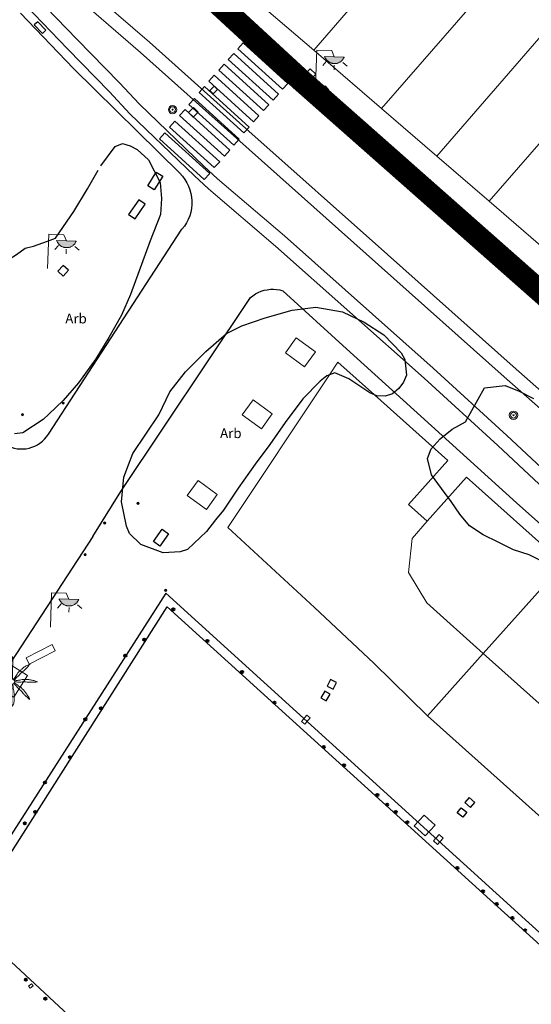
# Model space of a CAD drawing. Units: millimetres. Extents: x 473347 to 474700, y 4404941 to 4405471.
# Drawn here: x 473883 to 473917, y 4405318 to 4405384 of the extents above; entities that cross this region are included whole.
import ezdxf
from ezdxf.enums import TextEntityAlignment as Align

# ---------------------------------------------------------------- set-up
doc = ezdxf.new("R2010")
doc.units = ezdxf.units.MM
doc.linetypes.add('DGN Style 2', pattern=[29.06096, 17.436576, -11.624384])
for name, color, linetype in [('Arbre Aïllat Lineal', 82, 'Continuous'), ('Arquetes i registres', 8, 'Continuous'), ('Bol·lard', 7, 'Continuous'), ('Contra Incendis', 1, 'Continuous'), ('Elements Amarrament', 7, 'Continuous'), ('Embornals', 8, 'Continuous'), ('Enllumenat', 7, 'Continuous'), ('Linia de Voravia', 7, 'Continuous'), ('Moll', 7, 'Continuous'), ('Pal Generic', 7, 'Continuous'), ('Palmera', 74, 'Continuous'), ('Pantala', 7, 'Continuous'), ('Pas de Vianants', 9, 'Continuous')]:
    doc.layers.add(name, color=color, linetype=linetype)
for name, color, linetype, lineweight in [('Banc linea', 7, 'Continuous', 0), ('Divisio Alçades', 1, 'Continuous', 0), ('Escocell', 7, 'Continuous', 0), ('Etiqueta de Zona Arbrada', 7, 'Continuous', 0), ('Façana Edifici', 1, 'Continuous', 0), ('Ferrocarril', 7, 'Continuous', 0), ('LIMITES_LIMITE_SERVICIO', 5, 'DGN Style 2', 80), ('Porxo Caseta Cobert', 7, 'Continuous', 0), ('Torretes Aigua i Llum', 5, 'Continuous', 0)]:
    doc.layers.add(name, color=color, linetype=linetype, lineweight=lineweight)
doc.styles.get("Standard").update_dxf_attribs({"font": 'simplex.shx'})

# ---------------------------------------------------------------- blocks, each defined once
blk = doc.blocks.new('bolardo_ports2')
at = {"layer": 'Bol·lard', "color": 253, "linetype": 'Continuous', "lineweight": 0}
blk.add_circle((0, 0), 0.075, dxfattribs=at)
at = {"layer": 'Bol·lard', "color": 253, "linetype": 'Continuous', "lineweight": 30}
blk.add_circle((0, 0), 0.0444, dxfattribs=at)
blk = doc.blocks.new('PALMER_1')
at = {"layer": 'Palmera', "color": 3, "linetype": 'Continuous', "lineweight": 0}
blk.add_circle((0.005, 0), 0.167, dxfattribs=at)
for points, knots in [([(-0.02, 0.16), (-0.03, 0.203), (-0.04, 0.247), (-0.05, 0.29), (-0.061, 0.34), (-0.071, 0.39), (-0.08, 0.44), (-0.089, 0.493), (-0.092, 0.547), (-0.1, 0.6), (-0.109, 0.657), (-0.121, 0.713), (-0.13, 0.77), (-0.139, 0.826), (-0.15, 0.883), (-0.15, 0.94), (-0.15, 0.997), (-0.15, 1.053), (-0.15, 1.11), (-0.15, 1.17), (-0.15, 1.23), (-0.15, 1.29), (-0.15, 1.334), (-0.131, 1.377), (-0.12, 1.42), (-0.106, 1.474), (-0.088, 1.527), (-0.07, 1.58), (-0.056, 1.623), (0.016, 1.72), (0.02, 1.68), (0.024, 1.638), (0.01, 1.587), (0.01, 1.54), (0.01, 1.47), (0.008, 1.4), (0.01, 1.33), (0.011, 1.273), (0.019, 1.217), (0.02, 1.16), (0.022, 1.087), (0.008, 1.013), (0.01, 0.94), (0.011, 0.883), (0.02, 0.827), (0.02, 0.77), (0.02, 0.72), (0.02, 0.67), (0.02, 0.62), (0.02, 0.577), (0.02, 0.533), (0.02, 0.49), (0.02, 0.443), (0.02, 0.397), (0.02, 0.35), (0.02, 0.3), (0.042, 0.249), (0.03, 0.2), (0.027, 0.187), (0.023, 0.173), (0.02, 0.16)], [0, 0, 0, 0, 0.043041, 0.043041, 0.043041, 0.09239, 0.09239, 0.09239, 0.144409, 0.144409, 0.144409, 0.2001, 0.2001, 0.2001, 0.255321, 0.255321, 0.255321, 0.310164, 0.310164, 0.310164, 0.368233, 0.368233, 0.368233, 0.411274, 0.411274, 0.411274, 0.465353, 0.465353, 0.465353, 0.508755, 0.508755, 0.508755, 0.554035, 0.554035, 0.554035, 0.621783, 0.621783, 0.621783, 0.676721, 0.676721, 0.676721, 0.747767, 0.747767, 0.747767, 0.802705, 0.802705, 0.802705, 0.851096, 0.851096, 0.851096, 0.893035, 0.893035, 0.893035, 0.9382, 0.9382, 0.9382, 0.986699, 0.986699, 0.986699, 1, 1, 1, 1]), ([(-0.13, 0.1), (-0.17, 0.123), (-0.21, 0.147), (-0.25, 0.17), (-0.292, 0.194), (-0.33, 0.223), (-0.37, 0.25), (-0.414, 0.28), (-0.458, 0.309), (-0.5, 0.34), (-0.546, 0.374), (-0.586, 0.414), (-0.63, 0.45), (-0.676, 0.488), (-0.728, 0.518), (-0.77, 0.56), (-0.81, 0.6), (-0.85, 0.64), (-0.89, 0.68), (-0.93, 0.72), (-0.97, 0.76), (-1.01, 0.8), (-1.046, 0.836), (-1.064, 0.886), (-1.09, 0.93), (-1.115, 0.973), (-1.139, 1.016), (-1.16, 1.06), (-1.18, 1.102), (-1.189, 1.191), (-1.17, 1.2), (-1.153, 1.208), (-1.12, 1.13), (-1.09, 1.1), (-1.037, 1.047), (-0.985, 0.992), (-0.93, 0.94), (-0.89, 0.903), (-0.848, 0.868), (-0.81, 0.83), (-0.76, 0.78), (-0.71, 0.73), (-0.66, 0.68), (-0.617, 0.637), (-0.573, 0.593), (-0.53, 0.55), (-0.495, 0.515), (-0.455, 0.485), (-0.42, 0.45), (-0.388, 0.418), (-0.361, 0.382), (-0.33, 0.35), (-0.297, 0.316), (-0.264, 0.283), (-0.23, 0.25), (-0.198, 0.219), (-0.166, 0.187), (-0.13, 0.16), (-0.117, 0.15), (-0.103, 0.14), (-0.09, 0.13)], [0, 0, 0, 0, 0.044931, 0.044931, 0.044931, 0.091576, 0.091576, 0.091576, 0.142714, 0.142714, 0.142714, 0.197791, 0.197791, 0.197791, 0.255375, 0.255375, 0.255375, 0.310262, 0.310262, 0.310262, 0.365149, 0.365149, 0.365149, 0.414517, 0.414517, 0.414517, 0.46227, 0.46227, 0.46227, 0.507665, 0.507665, 0.507665, 0.549084, 0.549084, 0.549084, 0.622266, 0.622266, 0.622266, 0.674916, 0.674916, 0.674916, 0.743524, 0.743524, 0.743524, 0.802985, 0.802985, 0.802985, 0.851065, 0.851065, 0.851065, 0.894578, 0.894578, 0.894578, 0.940317, 0.940317, 0.940317, 0.983829, 0.983829, 0.983829, 1, 1, 1, 1]), ([(1.17, 1.2), (1.137, 1.177), (1.103, 1.153), (1.07, 1.13), (1.008, 1.086), (0.936, 1.058), (0.87, 1.02), (0.801, 0.98), (0.726, 0.946), (0.67, 0.89), (0.62, 0.84), (0.57, 0.79), (0.52, 0.74), (0.467, 0.687), (0.413, 0.633), (0.36, 0.58), (0.325, 0.545), (0.316, 0.492), (0.29, 0.45), (0.257, 0.396), (0.224, 0.343), (0.19, 0.29), (0.161, 0.246), (0.124, 0.207), (0.1, 0.16), (0.097, 0.153), (0.093, 0.147), (0.09, 0.14)], [0, 0, 0, 0, 0.079055, 0.079055, 0.079055, 0.226881, 0.226881, 0.226881, 0.381368, 0.381368, 0.381368, 0.518753, 0.518753, 0.518753, 0.665298, 0.665298, 0.665298, 0.760921, 0.760921, 0.760921, 0.883117, 0.883117, 0.883117, 0.985518, 0.985518, 0.985518, 1, 1, 1, 1]), ([(0.14, 0.11), (0.15, 0.123), (0.159, 0.137), (0.17, 0.15), (0.201, 0.186), (0.237, 0.217), (0.27, 0.25), (0.317, 0.297), (0.363, 0.343), (0.41, 0.39), (0.455, 0.435), (0.497, 0.483), (0.54, 0.53), (0.577, 0.57), (0.613, 0.61), (0.65, 0.65), (0.684, 0.687), (0.735, 0.704), (0.77, 0.74), (0.825, 0.795), (0.876, 0.854), (0.93, 0.91), (0.963, 0.944), (1.001, 0.973), (1.03, 1.01), (1.08, 1.073), (1.13, 1.137), (1.18, 1.2)], [0, 0, 0, 0, 0.033108, 0.033108, 0.033108, 0.126753, 0.126753, 0.126753, 0.257855, 0.257855, 0.257855, 0.384361, 0.384361, 0.384361, 0.492154, 0.492154, 0.492154, 0.591478, 0.591478, 0.591478, 0.746062, 0.746062, 0.746062, 0.839707, 0.839707, 0.839707, 1, 1, 1, 1]), ([(-0.17, -0.03), (-0.21, -0.037), (-0.25, -0.043), (-0.29, -0.05), (-0.336, -0.058), (-0.384, -0.062), (-0.43, -0.07), (-0.487, -0.08), (-0.543, -0.099), (-0.6, -0.11), (-0.656, -0.121), (-0.713, -0.131), (-0.77, -0.14), (-0.826, -0.149), (-0.883, -0.16), (-0.94, -0.16), (-0.993, -0.16), (-1.047, -0.16), (-1.1, -0.16), (-1.163, -0.16), (-1.227, -0.16), (-1.29, -0.16), (-1.339, -0.16), (-1.384, -0.135), (-1.43, -0.12), (-1.477, -0.105), (-1.523, -0.087), (-1.57, -0.07), (-1.61, -0.055), (-1.713, 0.01), (-1.67, 0.01), (-1.627, 0.01), (-1.583, 0.01), (-1.54, 0.01), (-1.47, 0.01), (-1.4, 0.01), (-1.33, 0.01), (-1.27, 0.01), (-1.21, 0.01), (-1.15, 0.01), (-1.08, 0.01), (-1.01, 0.01), (-0.94, 0.01), (-0.883, 0.01), (-0.827, 0.01), (-0.77, 0.01), (-0.717, 0.01), (-0.663, 0.01), (-0.61, 0.01), (-0.57, 0.01), (-0.53, 0.01), (-0.49, 0.01), (-0.44, 0.01), (-0.39, 0.01), (-0.34, 0.01), (-0.293, 0.01), (-0.244, 0.035), (-0.2, 0.02), (-0.19, 0.017), (-0.18, 0.013), (-0.17, 0.01)], [0, 0, 0, 0, 0.039811, 0.039811, 0.039811, 0.08609, 0.08609, 0.08609, 0.143241, 0.143241, 0.143241, 0.199732, 0.199732, 0.199732, 0.255747, 0.255747, 0.255747, 0.308106, 0.308106, 0.308106, 0.370283, 0.370283, 0.370283, 0.41793, 0.41793, 0.41793, 0.466578, 0.466578, 0.466578, 0.508486, 0.508486, 0.508486, 0.551028, 0.551028, 0.551028, 0.619749, 0.619749, 0.619749, 0.678653, 0.678653, 0.678653, 0.747374, 0.747374, 0.747374, 0.803006, 0.803006, 0.803006, 0.855365, 0.855365, 0.855365, 0.894634, 0.894634, 0.894634, 0.943721, 0.943721, 0.943721, 0.989652, 0.989652, 0.989652, 1, 1, 1, 1]), ([(1.67, 0.01), (1.633, 0.023), (1.597, 0.037), (1.56, 0.05), (1.491, 0.075), (1.422, 0.1), (1.35, 0.12), (1.272, 0.142), (1.191, 0.145), (1.11, 0.15), (1.037, 0.154), (0.964, 0.157), (0.89, 0.16), (0.816, 0.163), (0.742, 0.165), (0.67, 0.16), (0.618, 0.156), (0.572, 0.119), (0.52, 0.11), (0.463, 0.1), (0.407, 0.09), (0.35, 0.08), (0.297, 0.07), (0.244, 0.05), (0.19, 0.05), (0.18, 0.05), (0.17, 0.05), (0.16, 0.05)], [0, 0, 0, 0, 0.075806, 0.075806, 0.075806, 0.219171, 0.219171, 0.219171, 0.375818, 0.375818, 0.375818, 0.518449, 0.518449, 0.518449, 0.660934, 0.660934, 0.660934, 0.763337, 0.763337, 0.763337, 0.87514, 0.87514, 0.87514, 0.98057, 0.98057, 0.98057, 1, 1, 1, 1]), ([(0.17, -0.02), (0.187, -0.02), (0.203, -0.02), (0.22, -0.02), (0.267, -0.02), (0.313, -0.003), (0.36, 0), (0.433, 0.004), (0.507, -0.024), (0.58, -0.02), (0.637, -0.017), (0.693, 0.006), (0.75, 0.01), (0.806, 0.014), (0.863, 0.015), (0.92, 0.01), (0.971, 0.005), (1.019, -0.016), (1.07, -0.02), (1.15, -0.027), (1.23, -0.028), (1.31, -0.02), (1.354, -0.016), (1.396, -0.002), (1.44, 0), (1.523, 0.003), (1.607, 0.007), (1.69, 0.01)], [0, 0, 0, 0, 0.032687, 0.032687, 0.032687, 0.12514, 0.12514, 0.12514, 0.269557, 0.269557, 0.269557, 0.38241, 0.38241, 0.38241, 0.493546, 0.493546, 0.493546, 0.593549, 0.593549, 0.593549, 0.750447, 0.750447, 0.750447, 0.836434, 0.836434, 0.836434, 1, 1, 1, 1]), ([(-0.09, -0.14), (-0.117, -0.18), (-0.143, -0.22), (-0.17, -0.26), (-0.194, -0.296), (-0.226, -0.325), (-0.25, -0.36), (-0.283, -0.408), (-0.308, -0.461), (-0.34, -0.51), (-0.372, -0.558), (-0.405, -0.605), (-0.44, -0.65), (-0.478, -0.698), (-0.517, -0.745), (-0.56, -0.79), (-0.596, -0.828), (-0.633, -0.864), (-0.67, -0.9), (-0.716, -0.945), (-0.76, -0.989), (-0.81, -1.03), (-0.844, -1.058), (-0.882, -1.077), (-0.92, -1.1), (-0.962, -1.126), (-1.006, -1.149), (-1.05, -1.17), (-1.092, -1.19), (-1.195, -1.205), (-1.19, -1.18), (-1.186, -1.156), (-1.122, -1.122), (-1.09, -1.09), (-1.04, -1.04), (-0.99, -0.99), (-0.94, -0.94), (-0.9, -0.9), (-0.86, -0.86), (-0.82, -0.82), (-0.77, -0.77), (-0.72, -0.72), (-0.67, -0.67), (-0.627, -0.627), (-0.595, -0.572), (-0.55, -0.53), (-0.514, -0.496), (-0.477, -0.463), (-0.44, -0.43), (-0.407, -0.4), (-0.373, -0.37), (-0.34, -0.34), (-0.305, -0.308), (-0.283, -0.263), (-0.25, -0.23), (-0.217, -0.197), (-0.183, -0.163), (-0.15, -0.13), (-0.143, -0.123), (-0.137, -0.117), (-0.13, -0.11)], [0, 0, 0, 0, 0.046877, 0.046877, 0.046877, 0.088502, 0.088502, 0.088502, 0.145361, 0.145361, 0.145361, 0.201282, 0.201282, 0.201282, 0.261216, 0.261216, 0.261216, 0.311779, 0.311779, 0.311779, 0.373878, 0.373878, 0.373878, 0.416257, 0.416257, 0.416257, 0.464248, 0.464248, 0.464248, 0.509869, 0.509869, 0.509869, 0.553598, 0.553598, 0.553598, 0.622549, 0.622549, 0.622549, 0.677709, 0.677709, 0.677709, 0.74666, 0.74666, 0.74666, 0.806594, 0.806594, 0.806594, 0.854914, 0.854914, 0.854914, 0.898643, 0.898643, 0.898643, 0.944839, 0.944839, 0.944839, 0.990807, 0.990807, 0.990807, 1, 1, 1, 1]), ([(-0.01, -0.17), (-0.01, -0.187), (-0.01, -0.203), (-0.01, -0.22), (-0.01, -0.267), (-0.001, -0.313), (0, -0.36), (0.002, -0.43), (-0.013, -0.5), (-0.01, -0.57), (-0.007, -0.63), (-0.003, -0.69), (0, -0.75), (0.003, -0.803), (0.007, -0.857), (0.01, -0.91), (0.013, -0.964), (-0.008, -1.016), (-0.01, -1.07), (-0.013, -1.147), (-0.016, -1.224), (-0.01, -1.3), (-0.007, -1.343), (-0.003, -1.387), (0, -1.43), (0.007, -1.513), (0.013, -1.597), (0.02, -1.68)], [0, 0, 0, 0, 0.033034, 0.033034, 0.033034, 0.125763, 0.125763, 0.125763, 0.264661, 0.264661, 0.264661, 0.383766, 0.383766, 0.383766, 0.489679, 0.489679, 0.489679, 0.596209, 0.596209, 0.596209, 0.748164, 0.748164, 0.748164, 0.834305, 0.834305, 0.834305, 1, 1, 1, 1]), ([(0.02, -1.67), (0.033, -1.633), (0.047, -1.597), (0.06, -1.56), (0.086, -1.489), (0.096, -1.414), (0.11, -1.34), (0.126, -1.26), (0.142, -1.181), (0.15, -1.1), (0.157, -1.03), (0.158, -0.96), (0.16, -0.89), (0.163, -0.813), (0.164, -0.736), (0.16, -0.66), (0.157, -0.608), (0.118, -0.562), (0.11, -0.51), (0.101, -0.454), (0.113, -0.395), (0.1, -0.34), (0.089, -0.29), (0.076, -0.239), (0.06, -0.19), (0.057, -0.18), (0.053, -0.17), (0.05, -0.16)], [0, 0, 0, 0, 0.075932, 0.075932, 0.075932, 0.222291, 0.222291, 0.222291, 0.380134, 0.380134, 0.380134, 0.516521, 0.516521, 0.516521, 0.665728, 0.665728, 0.665728, 0.768301, 0.768301, 0.768301, 0.878776, 0.878776, 0.878776, 0.979485, 0.979485, 0.979485, 1, 1, 1, 1]), ([(0.11, -0.13), (0.123, -0.143), (0.137, -0.157), (0.15, -0.17), (0.183, -0.203), (0.217, -0.237), (0.25, -0.27), (0.3, -0.32), (0.35, -0.37), (0.4, -0.42), (0.442, -0.462), (0.498, -0.488), (0.54, -0.53), (0.579, -0.568), (0.615, -0.609), (0.65, -0.65), (0.684, -0.689), (0.715, -0.732), (0.75, -0.77), (0.801, -0.826), (0.855, -0.878), (0.91, -0.93), (0.946, -0.964), (0.981, -0.999), (1.02, -1.03), (1.083, -1.08), (1.147, -1.13), (1.21, -1.18)], [0, 0, 0, 0, 0.037114, 0.037114, 0.037114, 0.1299, 0.1299, 0.1299, 0.269079, 0.269079, 0.269079, 0.385893, 0.385893, 0.385893, 0.492698, 0.492698, 0.492698, 0.595183, 0.595183, 0.595183, 0.743641, 0.743641, 0.743641, 0.841176, 0.841176, 0.841176, 1, 1, 1, 1]), ([(1.2, -1.18), (1.183, -1.14), (1.167, -1.1), (1.15, -1.06), (1.12, -0.988), (1.074, -0.924), (1.03, -0.86), (0.985, -0.795), (0.939, -0.732), (0.89, -0.67), (0.846, -0.614), (0.799, -0.562), (0.75, -0.51), (0.698, -0.455), (0.642, -0.404), (0.58, -0.36), (0.536, -0.328), (0.484, -0.311), (0.44, -0.28), (0.395, -0.248), (0.355, -0.211), (0.31, -0.18), (0.264, -0.148), (0.22, -0.115), (0.17, -0.09), (0.163, -0.087), (0.157, -0.083), (0.15, -0.08)], [0, 0, 0, 0, 0.08373, 0.08373, 0.08373, 0.233952, 0.233952, 0.233952, 0.385959, 0.385959, 0.385959, 0.522891, 0.522891, 0.522891, 0.668913, 0.668913, 0.668913, 0.772767, 0.772767, 0.772767, 0.878403, 0.878403, 0.878403, 0.985598, 0.985598, 0.985598, 1, 1, 1, 1])]:
    blk.add_open_spline(points, degree=3, knots=knots, dxfattribs=at)
blk = doc.blocks.new('palmera_ports')
at = {"layer": 'Palmera', "color": 3, "linetype": 'Continuous', "lineweight": 0}
blk.add_blockref('PALMER_1', (-0.005, 0), dxfattribs=at)
blk = doc.blocks.new('anelles_ports')
at = {"layer": 'Elements Amarrament', "color": 8, "linetype": 'Continuous', "lineweight": 40}
blk.add_circle((0, 0), 0.075, dxfattribs=at)
blk = doc.blocks.new('norai_ports')
at = {"layer": 'Elements Amarrament', "color": 8, "linetype": 'Continuous', "lineweight": 40}
blk.add_circle((0, 0), 0.075, dxfattribs=at)
blk = doc.blocks.new('farola_ports_88')
at = {"layer": 'Enllumenat', "linetype": 'Continuous', "lineweight": 0}
blk.add_hatch(color=2, dxfattribs=at).paths.add_polyline_path([(1.228, 1.863), (1.888, 1.846), (1.888, 1.836), (1.867, 1.797), (1.847, 1.777), (1.826, 1.738), (1.805, 1.708), (1.784, 1.679), (1.763, 1.649), (1.743, 1.62), (1.712, 1.6), (1.681, 1.571), (1.661, 1.542), (1.62, 1.523), (1.6, 1.503), (1.559, 1.484), (1.518, 1.465), (1.498, 1.455), (1.458, 1.446), (1.417, 1.427), (1.377, 1.428), (1.347, 1.419), (1.317, 1.41), (1.277, 1.411), (1.237, 1.412), (1.197, 1.413), (1.157, 1.414), (1.117, 1.415), (1.087, 1.426), (1.057, 1.436), (1.017, 1.447), (0.977, 1.458), (0.938, 1.479), (0.918, 1.49), (0.879, 1.511), (0.839, 1.532), (0.819, 1.552), (0.78, 1.583), (0.761, 1.604), (0.731, 1.625), (0.702, 1.655), (0.683, 1.686), (0.663, 1.716), (0.644, 1.747), (0.625, 1.777), (0.605, 1.808), (0.586, 1.849), (0.577, 1.879)])
at = {"layer": 'Enllumenat', "color": 7, "linetype": 'Continuous', "lineweight": 0, "flags": 128}
for points in [[(0, 0), (0.056, 2.292)], [(0.056, 2.292), (1.047, 2.268)], [(1.047, 2.268), (1.228, 1.863)], [(0.699, 1.545), (0.472, 1.27)], [(1.234, 1.312), (1.226, 0.991)], [(1.799, 1.488), (2.094, 1.25)]]:
    blk.add_lwpolyline(points, dxfattribs=at)
blk.add_lwpolyline([(1.228, 1.863), (1.888, 1.846), (1.888, 1.836), (1.867, 1.797), (1.847, 1.777), (1.826, 1.738), (1.805, 1.708), (1.784, 1.679), (1.763, 1.649), (1.743, 1.62), (1.712, 1.6), (1.681, 1.571), (1.661, 1.542), (1.62, 1.523), (1.6, 1.503), (1.559, 1.484), (1.518, 1.465), (1.498, 1.455), (1.458, 1.446), (1.417, 1.427), (1.377, 1.428), (1.347, 1.419), (1.317, 1.41), (1.277, 1.411), (1.237, 1.412), (1.197, 1.413), (1.157, 1.414), (1.117, 1.415), (1.087, 1.426), (1.057, 1.436), (1.017, 1.447), (0.977, 1.458), (0.938, 1.479), (0.918, 1.49), (0.879, 1.511), (0.839, 1.532), (0.819, 1.552), (0.78, 1.583), (0.761, 1.604), (0.731, 1.625), (0.702, 1.655), (0.683, 1.686), (0.663, 1.716), (0.644, 1.747), (0.625, 1.777), (0.605, 1.808), (0.586, 1.849), (0.577, 1.879)], close=True, dxfattribs=at)
blk = doc.blocks.new('poste_ports_1')
at = {"layer": 'Pal Generic', "color": 7, "linetype": 'Continuous', "lineweight": 0}
for radius in [0.279, 0.192, 0.0348]:
    blk.add_circle((0, 0), radius, dxfattribs=at)
blk = doc.blocks.new('farola_ports_123')
at = {"layer": 'Enllumenat', "linetype": 'Continuous', "lineweight": 0}
blk.add_hatch(color=2, dxfattribs=at).paths.add_polyline_path([(1.228, 1.863), (1.888, 1.846), (1.888, 1.836), (1.867, 1.797), (1.847, 1.777), (1.826, 1.738), (1.805, 1.708), (1.784, 1.679), (1.763, 1.649), (1.743, 1.62), (1.712, 1.6), (1.681, 1.571), (1.661, 1.542), (1.62, 1.523), (1.6, 1.503), (1.559, 1.484), (1.518, 1.465), (1.498, 1.455), (1.458, 1.446), (1.417, 1.427), (1.377, 1.428), (1.347, 1.419), (1.317, 1.41), (1.277, 1.411), (1.237, 1.412), (1.197, 1.413), (1.157, 1.414), (1.117, 1.415), (1.087, 1.426), (1.057, 1.436), (1.017, 1.447), (0.977, 1.458), (0.938, 1.479), (0.918, 1.49), (0.879, 1.511), (0.839, 1.532), (0.819, 1.552), (0.78, 1.583), (0.761, 1.604), (0.731, 1.625), (0.702, 1.655), (0.683, 1.686), (0.663, 1.716), (0.644, 1.747), (0.625, 1.777), (0.605, 1.808), (0.586, 1.849), (0.577, 1.879)])
at = {"layer": 'Enllumenat', "color": 7, "linetype": 'Continuous', "lineweight": 0, "flags": 128}
for points in [[(0, 0), (0.056, 2.292)], [(0.056, 2.292), (1.047, 2.268)], [(1.047, 2.268), (1.228, 1.863)], [(0.699, 1.545), (0.472, 1.27)], [(1.234, 1.312), (1.226, 0.991)], [(1.799, 1.488), (2.094, 1.25)]]:
    blk.add_lwpolyline(points, dxfattribs=at)
blk.add_lwpolyline([(1.228, 1.863), (1.888, 1.846), (1.888, 1.836), (1.867, 1.797), (1.847, 1.777), (1.826, 1.738), (1.805, 1.708), (1.784, 1.679), (1.763, 1.649), (1.743, 1.62), (1.712, 1.6), (1.681, 1.571), (1.661, 1.542), (1.62, 1.523), (1.6, 1.503), (1.559, 1.484), (1.518, 1.465), (1.498, 1.455), (1.458, 1.446), (1.417, 1.427), (1.377, 1.428), (1.347, 1.419), (1.317, 1.41), (1.277, 1.411), (1.237, 1.412), (1.197, 1.413), (1.157, 1.414), (1.117, 1.415), (1.087, 1.426), (1.057, 1.436), (1.017, 1.447), (0.977, 1.458), (0.938, 1.479), (0.918, 1.49), (0.879, 1.511), (0.839, 1.532), (0.819, 1.552), (0.78, 1.583), (0.761, 1.604), (0.731, 1.625), (0.702, 1.655), (0.683, 1.686), (0.663, 1.716), (0.644, 1.747), (0.625, 1.777), (0.605, 1.808), (0.586, 1.849), (0.577, 1.879)], close=True, dxfattribs=at)
blk = doc.blocks.new('farola_ports_124')
at = {"layer": 'Enllumenat', "linetype": 'Continuous', "lineweight": 0}
blk.add_hatch(color=2, dxfattribs=at).paths.add_polyline_path([(1.228, 1.863), (1.888, 1.846), (1.888, 1.836), (1.867, 1.797), (1.847, 1.777), (1.826, 1.738), (1.805, 1.708), (1.784, 1.679), (1.763, 1.649), (1.743, 1.62), (1.712, 1.6), (1.681, 1.571), (1.661, 1.542), (1.62, 1.523), (1.6, 1.503), (1.559, 1.484), (1.518, 1.465), (1.498, 1.455), (1.458, 1.446), (1.417, 1.427), (1.377, 1.428), (1.347, 1.419), (1.317, 1.41), (1.277, 1.411), (1.237, 1.412), (1.197, 1.413), (1.157, 1.414), (1.117, 1.415), (1.087, 1.426), (1.057, 1.436), (1.017, 1.447), (0.977, 1.458), (0.938, 1.479), (0.918, 1.49), (0.879, 1.511), (0.839, 1.532), (0.819, 1.552), (0.78, 1.583), (0.761, 1.604), (0.731, 1.625), (0.702, 1.655), (0.683, 1.686), (0.663, 1.716), (0.644, 1.747), (0.625, 1.777), (0.605, 1.808), (0.586, 1.849), (0.577, 1.879)])
at = {"layer": 'Enllumenat', "color": 7, "linetype": 'Continuous', "lineweight": 0, "flags": 128}
for points in [[(0, 0), (0.056, 2.292)], [(0.056, 2.292), (1.047, 2.268)], [(1.047, 2.268), (1.228, 1.863)], [(0.699, 1.545), (0.472, 1.27)], [(1.234, 1.312), (1.226, 0.991)], [(1.799, 1.488), (2.094, 1.25)]]:
    blk.add_lwpolyline(points, dxfattribs=at)
blk.add_lwpolyline([(1.228, 1.863), (1.888, 1.846), (1.888, 1.836), (1.867, 1.797), (1.847, 1.777), (1.826, 1.738), (1.805, 1.708), (1.784, 1.679), (1.763, 1.649), (1.743, 1.62), (1.712, 1.6), (1.681, 1.571), (1.661, 1.542), (1.62, 1.523), (1.6, 1.503), (1.559, 1.484), (1.518, 1.465), (1.498, 1.455), (1.458, 1.446), (1.417, 1.427), (1.377, 1.428), (1.347, 1.419), (1.317, 1.41), (1.277, 1.411), (1.237, 1.412), (1.197, 1.413), (1.157, 1.414), (1.117, 1.415), (1.087, 1.426), (1.057, 1.436), (1.017, 1.447), (0.977, 1.458), (0.938, 1.479), (0.918, 1.49), (0.879, 1.511), (0.839, 1.532), (0.819, 1.552), (0.78, 1.583), (0.761, 1.604), (0.731, 1.625), (0.702, 1.655), (0.683, 1.686), (0.663, 1.716), (0.644, 1.747), (0.625, 1.777), (0.605, 1.808), (0.586, 1.849), (0.577, 1.879)], close=True, dxfattribs=at)

msp = doc.modelspace()

# ---------------------------------------------------------------- linework, layer by layer
at = {"layer": 'Arbre Aïllat Lineal', "flags": 128}
for points in [[(473888.58, 4405374.05), (473889.55, 4405375.34), (473890.04, 4405375.55), (473890.55, 4405375.39), (473891.01, 4405375.14), (473891.77, 4405374.46), (473892.53, 4405372.96), (473892.63, 4405371.88), (473892.55, 4405370.83), (473891.87, 4405369.07), (473890.56, 4405365.51), (473889.96, 4405364.12), (473889.13, 4405362.63), (473888.25, 4405361.22), (473887.11, 4405359.62), (473886.09, 4405358.44), (473885.12, 4405357.53), (473884.75, 4405357.19), (473883.39, 4405356.3), (473882.85, 4405356.23)], [(473885.05, 4405369.05), (473885.57, 4405369.24), (473885.86, 4405369.66), (473886.79, 4405371.02), (473887.71, 4405372.52), (473888.41, 4405373.78)], [(473878.57, 4405360.06), (473879.37, 4405362.98), (473879.86, 4405363.96), (473880.78, 4405365.45), (473881.66, 4405366.86), (473882.73, 4405368), (473882.97, 4405368.17), (473883.56, 4405368.59), (473884.1, 4405368.71), (473885.05, 4405369.05)], [(473906.79, 4405358.83), (473906.5, 4405358.96), (473905.09, 4405359.88), (473904.16, 4405360.29), (473903.8, 4405360.15), (473903.63, 4405360.08), (473903.19, 4405359.74), (473902.03, 4405358.55), (473900.85, 4405356.99), (473899.83, 4405355.53), (473898.86, 4405354.21), (473897.72, 4405352.61), (473896.76, 4405351.15), (473896.23, 4405350.5), (473895.61, 4405349.74), (473894.35, 4405348.54), (473893.86, 4405348.37), (473892.74, 4405348.32), (473891.26, 4405348.87), (473890.49, 4405349.6), (473890.29, 4405350.09), (473889.97, 4405351.71), (473890.12, 4405353.34), (473890.43, 4405354.17), (473890.71, 4405354.92), (473892.44, 4405357.5), (473893.17, 4405359.03), (473894.23, 4405360.36), (473895.57, 4405361.7), (473896.96, 4405362.9), (473897.97, 4405363.41), (473899.53, 4405363.94), (473901.32, 4405364.45), (473902.89, 4405364.66), (473904.67, 4405364.35), (473906.12, 4405363.65), (473907.43, 4405362.82), (473908.58, 4405361.61), (473908.83, 4405361.17), (473908.93, 4405360.13), (473908.73, 4405359.67), (473908.43, 4405359.24), (473908, 4405358.9), (473907.51, 4405358.74), (473906.96, 4405358.76), (473906.79, 4405358.83)], [(473918.03, 4405347.71), (473917.1, 4405348.17), (473916.05, 4405348.52), (473915.02, 4405349.03), (473914.04, 4405349.51), (473913.13, 4405350.1), (473912.49, 4405350.89), (473911.91, 4405351.73), (473911.25, 4405352.59), (473910.59, 4405353.51), (473910.33, 4405354.58), (473910.58, 4405355.23), (473911.18, 4405355.89), (473911.96, 4405356.55), (473912.85, 4405357.02), (473914.13, 4405359.29)], [(473914.13, 4405359.29), (473915.49, 4405359.44), (473916.43, 4405359.06), (473917.39, 4405358.58)]]:
    msp.add_lwpolyline(points, dxfattribs=at)
at = {"layer": 'Arquetes i registres', "flags": 128}
for points in [[(473902.156, 4405380.149), (473902.511, 4405380.522), (473902.897, 4405380.155), (473902.543, 4405379.782), (473902.156, 4405380.149)], [(473895.835, 4405379.083), (473896.06, 4405378.852), (473896.346, 4405379.132), (473896.121, 4405379.362), (473895.835, 4405379.083)], [(473903.256, 4405379.152), (473903.507, 4405379.387), (473903.751, 4405379.126), (473903.5, 4405378.891), (473903.256, 4405379.152)], [(473894.415, 4405377.606), (473894.729, 4405377.288), (473895.068, 4405377.622), (473894.754, 4405377.94), (473894.415, 4405377.606)], [(473891.715, 4405372.735), (473892.278, 4405373.636), (473892.704, 4405373.37), (473892.141, 4405372.469), (473891.715, 4405372.735)], [(473891.11, 4405371.804), (473890.44, 4405370.825), (473890.874, 4405370.528), (473891.544, 4405371.506), (473891.11, 4405371.804)], [(473885.729, 4405367.045), (473886.072, 4405366.73), (473886.43, 4405367.119), (473886.088, 4405367.434), (473885.729, 4405367.045)], [(473892.086, 4405349.057), (473892.664, 4405349.88), (473893.084, 4405349.585), (473892.506, 4405348.762), (473892.086, 4405349.057)], [(473903.646, 4405339.434), (473904.04, 4405339.24), (473904.262, 4405339.69), (473903.868, 4405339.885), (473903.646, 4405339.434)], [(473903.235, 4405338.657), (473903.587, 4405338.46), (473903.841, 4405338.916), (473903.488, 4405339.112), (473903.235, 4405338.657)], [(473912.819, 4405331.706), (473913.197, 4405331.377), (473913.48, 4405331.701), (473913.102, 4405332.031), (473912.819, 4405331.706)], [(473912.304, 4405331.019), (473912.57, 4405331.357), (473912.946, 4405331.061), (473912.681, 4405330.723), (473912.304, 4405331.019)]]:
    msp.add_lwpolyline(points, dxfattribs=at)
at = {"layer": 'Banc linea', "flags": 128}
msp.add_lwpolyline([(473883.82, 4405340.91), (473885.55, 4405341.79), (473885.34, 4405342.21), (473883.61, 4405341.33), (473883.82, 4405340.91)], dxfattribs=at)
at = {"layer": 'Contra Incendis', "flags": 128}
msp.add_lwpolyline([(473910.113, 4405330.87), (473910.831, 4405330.199), (473910.167, 4405329.487), (473909.448, 4405330.158), (473910.113, 4405330.87)], dxfattribs=at)
at = {"layer": 'Divisio Alçades', "flags": 128}
for points in [[(473902.76, 4405381.76), (473909.38, 4405389.4)], [(473907.27, 4405377.88), (473913.93, 4405385.53)], [(473918.32, 4405383.19), (473910.94, 4405374.71)], [(473914.44, 4405371.7), (473921.79, 4405380.17)], [(473919.37, 4405347.58), (473914.04, 4405341.62)], [(473914.04, 4405341.62), (473922.73, 4405333.85)]]:
    msp.add_lwpolyline(points, dxfattribs=at)
at = {"layer": 'Embornals', "flags": 128}
msp.add_lwpolyline([(473884.162, 4405383.431), (473884.696, 4405382.863), (473884.926, 4405383.08), (473884.393, 4405383.648), (473884.162, 4405383.431)], dxfattribs=at)
at = {"layer": 'Escocell', "flags": 128}
for points in [[(473900.867, 4405361.625), (473902.147, 4405360.695), (473902.867, 4405361.695), (473901.587, 4405362.625), (473900.867, 4405361.625)], [(473897.999, 4405357.489), (473899.279, 4405356.559), (473899.999, 4405357.559), (473898.719, 4405358.489), (473897.999, 4405357.489)], [(473894.34, 4405352.12), (473895.62, 4405351.19), (473896.34, 4405352.19), (473895.06, 4405353.12), (473894.34, 4405352.12)], [(473882.805, 4405338.701), (473883.704, 4405340.158), (473882.616, 4405340.829), (473881.717, 4405339.372), (473882.805, 4405338.701)]]:
    msp.add_lwpolyline(points, dxfattribs=at)
at = {"layer": 'Façana Edifici', "flags": 128}
for points in [[(473898.58, 4405385.36), (473902.76, 4405381.76)], [(473902.76, 4405381.76), (473907.27, 4405377.88)], [(473907.27, 4405377.88), (473910.94, 4405374.71)], [(473910.94, 4405374.71), (473914.44, 4405371.7)], [(473914.44, 4405371.7), (473920.32, 4405366.63)], [(473912.93, 4405353.34), (473910.31, 4405350.41)], [(473919.37, 4405347.58), (473912.93, 4405353.34)], [(473910.31, 4405350.41), (473909.3, 4405349.27), (473909.07, 4405347), (473910.28, 4405344.99), (473914.04, 4405341.62)], [(473914.04, 4405341.62), (473910.33, 4405337.47)], [(473910.33, 4405337.47), (473925.51, 4405323.9)]]:
    msp.add_lwpolyline(points, dxfattribs=at)
at = {"layer": 'Ferrocarril', "flags": 128}
for points in [[(473964.368, 4405307.244), (473962.611, 4405309.854), (473961.285, 4405311.764), (473958.487, 4405315.474), (473956.43, 4405318.112), (473955.471, 4405319.263), (473953.5, 4405321.486), (473949.837, 4405325.27), (473947.092, 4405327.873), (473944.136, 4405330.439), (473930.839, 4405342.157), (473924.234, 4405348.062), (473915.615, 4405356.121), (473910.701, 4405360.594), (473900.806, 4405369.399), (473896.359, 4405373.206), (473895.449, 4405374.048), (473891.171, 4405378.156), (473889.815, 4405379.611), (473887.023, 4405382.463), (473884.241, 4405385.355)], [(473887.549, 4405385.995), (473891.828, 4405382.278), (473898.24, 4405376.546), (473907.659, 4405368.156), (473916.018, 4405360.707), (473927.188, 4405350.867), (473938.214, 4405341.072), (473940.213, 4405339.183), (473942.124, 4405337.283), (473943.046, 4405336.289), (473945.305, 4405333.649), (473948.261, 4405330.041), (473951.759, 4405325.561), (473955.172, 4405320.887), (473959.945, 4405314.494), (473960.864, 4405313.181), (473962.572, 4405310.518), (473963.396, 4405309.162), (473963.801, 4405308.482), (473965.196, 4405305.904)], [(473964.417, 4405305.453), (473963.612, 4405306.756), (473961.869, 4405309.346), (473960.555, 4405311.236), (473957.773, 4405314.926), (473955.73, 4405317.548), (473954.789, 4405318.677), (473952.84, 4405320.874), (473949.203, 4405324.63), (473946.488, 4405327.207), (473943.544, 4405329.761), (473930.241, 4405341.483), (473923.626, 4405347.398), (473915.005, 4405355.459), (473910.099, 4405359.926), (473900.214, 4405368.721), (473895.761, 4405372.534), (473894.831, 4405373.392), (473890.529, 4405377.524), (473889.165, 4405378.989), (473886.377, 4405381.837), (473883.599, 4405384.725)], [(473886.971, 4405385.305), (473891.232, 4405381.602), (473897.64, 4405375.874), (473907.061, 4405367.484), (473915.422, 4405360.033), (473926.592, 4405350.193), (473937.606, 4405340.408), (473939.587, 4405338.537), (473941.476, 4405336.657), (473942.374, 4405335.691), (473944.615, 4405333.071), (473947.559, 4405329.479), (473951.041, 4405325.019), (473954.448, 4405320.353), (473959.215, 4405313.966), (473960.116, 4405312.679), (473961.808, 4405310.042), (473962.624, 4405308.698), (473963.019, 4405308.038), (473964.404, 4405305.476)]]:
    msp.add_lwpolyline(points, dxfattribs=at)
at = {"layer": 'LIMITES_LIMITE_SERVICIO', "ltscale": 0.4, "const_width": 1.5, "flags": 128}
msp.add_lwpolyline([(473952.44, 4405232.79), (473954.506, 4405237.234), (473986.314, 4405259.599), (473946.739, 4405309.093), (473935.711, 4405321.953), (473935.277, 4405334.118), (473942.42, 4405344.001), (473901.883, 4405379.785), (473894.627, 4405386.466), (473887.907, 4405391.413), (473882.045, 4405395.225), (473869.537, 4405401.257), (473862.942, 4405403.791), (473857.485, 4405405.427), (473851.479, 4405407), (473836.993, 4405409.42), (473818.676, 4405410.624), (473779.061, 4405403.505), (473742.125, 4405395.357), (473742.697, 4405386.509), (473785.327, 4405394.773), (473788.717, 4405378.181)], dxfattribs=at)
at = {"layer": 'Linia de Voravia', "flags": 128}
for points in [[(473895.845, 4405385.63), (473903.391, 4405378.868)], [(473886.772, 4405380.535), (473883.233, 4405384.224)], [(473893.836, 4405373.562), (473886.772, 4405380.535)], [(473903.391, 4405378.868), (473917.237, 4405366.587)], [(473885.098, 4405356.214), (473893.979, 4405369.841)], [(473889.93, 4405352.39), (473898.55, 4405365.29), (473898.71, 4405365.42), (473898.89, 4405365.54), (473899.07, 4405365.64), (473899.26, 4405365.72), (473899.46, 4405365.78), (473899.66, 4405365.82), (473899.87, 4405365.85), (473900.07, 4405365.85), (473900.28, 4405365.83), (473900.49, 4405365.8), (473900.69, 4405365.74), (473904.94, 4405361.89)], [(473904.94, 4405361.89), (473916.24, 4405351.64), (473940.69, 4405329.91)], [(473888.049, 4405349.407), (473889.93, 4405352.39)], [(473888.049, 4405349.407), (473848.593, 4405288.958)]]:
    msp.add_lwpolyline(points, dxfattribs=at)
at = {"layer": 'Linia de Voravia', "extrusion": (0, 0, -1)}
msp.add_ellipse((473891.966, 4405371.629), major_axis=(1.162, -2.43), ratio=0.998383, start_param=4.357012, end_param=5.883824, dxfattribs=at)
at = {"layer": 'Linia de Voravia'}
msp.add_ellipse((473883.304, 4405357.308), major_axis=(2.07, -0.376), ratio=0.991649, start_param=4.35686, end_param=5.912285, dxfattribs=at)
at = {"layer": 'Moll', "flags": 128}
for points in [[(473892.921, 4405345.633), (473854.164, 4405285.119)], [(473892.921, 4405345.633), (473943.395, 4405299.786)], [(473865.958, 4405302.172), (473892.995, 4405344.724)], [(473892.995, 4405344.724), (473942.914, 4405299.456)]]:
    msp.add_lwpolyline(points, dxfattribs=at)
at = {"layer": 'Pantala', "flags": 128}
msp.add_lwpolyline([(473881.303, 4405322.306), (473897.911, 4405306.886)], dxfattribs=at)
at = {"layer": 'Pas de Vianants', "flags": 128}
for points in [[(473898.358, 4405382.572), (473901.337, 4405379.871), (473901.694, 4405380.265), (473898.714, 4405382.966), (473898.358, 4405382.572)], [(473897.708, 4405381.855), (473900.687, 4405379.154), (473901.044, 4405379.548), (473898.065, 4405382.249), (473897.708, 4405381.855)], [(473897.073, 4405381.141), (473900.052, 4405378.441), (473900.409, 4405378.834), (473897.429, 4405381.535), (473897.073, 4405381.141)], [(473896.44, 4405380.433), (473899.419, 4405377.732), (473899.776, 4405378.126), (473896.797, 4405380.827), (473896.44, 4405380.433)], [(473895.778, 4405379.695), (473898.758, 4405376.994), (473899.114, 4405377.388), (473896.135, 4405380.089), (473895.778, 4405379.695)], [(473895.128, 4405378.947), (473898.107, 4405376.247), (473898.464, 4405376.64), (473895.485, 4405379.341), (473895.128, 4405378.947)], [(473894.456, 4405378.148), (473897.435, 4405375.447), (473897.792, 4405375.841), (473894.813, 4405378.541), (473894.456, 4405378.148)], [(473893.834, 4405377.414), (473896.813, 4405374.713), (473897.17, 4405375.107), (473894.19, 4405377.807), (473893.834, 4405377.414)], [(473893.161, 4405376.642), (473896.14, 4405373.941), (473896.497, 4405374.335), (473893.518, 4405377.036), (473893.161, 4405376.642)], [(473892.497, 4405375.859), (473895.476, 4405373.158), (473895.833, 4405373.552), (473892.854, 4405376.253), (473892.497, 4405375.859)]]:
    msp.add_lwpolyline(points, dxfattribs=at)
at = {"layer": 'Porxo Caseta Cobert', "flags": 128}
for points in [[(473904.37, 4405361), (473903.8, 4405360.15), (473897.04, 4405349.99)], [(473911.68, 4405354.46), (473906.79, 4405358.83), (473904.37, 4405361)], [(473911.68, 4405354.46), (473909.06, 4405351.53), (473910.31, 4405350.41)], [(473897.04, 4405349.99), (473902.81, 4405344.67), (473906.76, 4405340.98), (473910.33, 4405337.47)]]:
    msp.add_lwpolyline(points, dxfattribs=at)
at = {"layer": 'Torretes Aigua i Llum', "flags": 128}
for points in [[(473902.306, 4405337.522), (473901.944, 4405337.097), (473902.161, 4405336.913), (473902.522, 4405337.337), (473902.306, 4405337.522)], [(473911.109, 4405329.57), (473910.721, 4405329.148), (473910.991, 4405328.9), (473911.379, 4405329.321), (473911.109, 4405329.57)], [(473883.78, 4405319.49), (473883.887, 4405319.353), (473884.089, 4405319.51), (473883.982, 4405319.647), (473883.78, 4405319.49)]]:
    msp.add_lwpolyline(points, dxfattribs=at)

# ---------------------------------------------------------------- block references
at = {"layer": 'Bol·lard'}
for p, rotation in [((473886.084, 4405358.273), 44.02037158739348), ((473883.376, 4405357.502), 44.02037158739348), ((473891.066, 4405351.611), 1.02037158739132), ((473888.846, 4405350.291), 1.02037158739132), ((473887.544, 4405348.187), 1.02037158739132), ((473892.897, 4405345.819), 359.0203715873913)]:
    msp.add_blockref('bolardo_ports2', p, dxfattribs=dict(at, rotation=rotation))
at = {"layer": 'Elements Amarrament'}
for name, p, rotation in [('anelles_ports', (473893.412, 4405344.553), 1.02037158739132), ('anelles_ports', (473891.478, 4405342.532), 359.0203715873913), ('anelles_ports', (473895.669, 4405342.446), 1.02037158739132), ('anelles_ports', (473890.215, 4405341.478), 1.02037158739132), ('anelles_ports', (473897.985, 4405340.377), 1.02037158739132), ('anelles_ports', (473900.146, 4405338.349), 1.02037158739132), ('anelles_ports', (473888.605, 4405337.968), 359.0203715873913), ('anelles_ports', (473887.56, 4405337.238), 1.02037158739132), ('anelles_ports', (473903.429, 4405335.396), 1.02037158739132), ('anelles_ports', (473886.534, 4405334.717), 359.0203715873913), ('anelles_ports', (473904.771, 4405334.18), 1.02037158739132), ('anelles_ports', (473884.869, 4405333.031), 1.02037158739132), ('anelles_ports', (473906.981, 4405332.196), 1.02037158739132), ('anelles_ports', (473907.646, 4405331.558), 1.02037158739132), ('anelles_ports', (473884.228, 4405331.067), 359.0203715873913), ('anelles_ports', (473908.215, 4405331.067), 1.02037158739132), ('norai_ports', (473883.531, 4405330.323), 1.02037158739132), ('anelles_ports', (473908.993, 4405330.394), 359.0203715873913), ('anelles_ports', (473912.308, 4405327.347), 1.02037158739132), ('anelles_ports', (473914.014, 4405325.789), 1.02037158739132), ('anelles_ports', (473914.937, 4405324.955), 1.02037158739132), ('anelles_ports', (473915.978, 4405324.025), 1.02037158739132), ('anelles_ports', (473916.827, 4405323.206), 1.02037158739132), ('norai_ports', (473883.597, 4405319.908), 359.0203715873913), ('norai_ports', (473884.897, 4405318.654), 1.02037158739132)]:
    msp.add_blockref(name, p, dxfattribs=dict(at, rotation=rotation))
at = {"layer": 'Enllumenat', "rotation": 359.0203715873913}
for name, p in [('farola_ports_123', (473902.868, 4405379.476)), ('farola_ports_124', (473885.036, 4405367.231))]:
    msp.add_blockref(name, p, dxfattribs=at)
at = {"layer": 'Enllumenat'}
msp.add_blockref('farola_ports_88', (473885.24, 4405343.37), dxfattribs=at)
at = {"layer": 'Pal Generic'}
for p in [(473893.36, 4405377.8), (473916.05, 4405357.47)]:
    msp.add_blockref('poste_ports_1', p, dxfattribs=at)
at = {"layer": 'Palmera', "rotation": 44.02037158739348}
msp.add_blockref('palmera_ports', (473882.689, 4405339.742), dxfattribs=at)

# ---------------------------------------------------------------- texts
at = {"layer": 'Etiqueta de Zona Arbrada'}
for p in [(473886.939, 4405363.9), (473897.239, 4405356.27)]:
    msp.add_text('Arb', height=0.65, dxfattribs=at).set_placement(p, align=Align.MIDDLE_CENTER)

doc.saveas('drawing.dxf')
